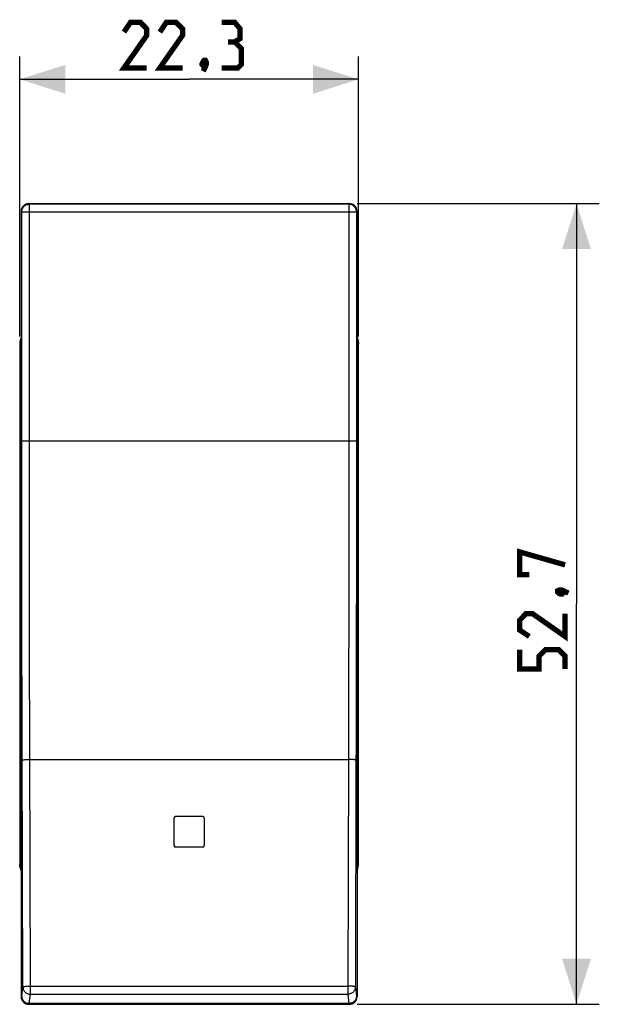
# Model space of a CAD drawing. Units: millimetres. Extents: x 11.1 to 109, y 98.6 to 173.4.
# Drawn here: x 70.9 to 109, y 98.6 to 163.4 of the extents above; entities that cross this region are included whole.
import ezdxf

# ---------------------------------------------------------------- set-up
doc = ezdxf.new("R2010")
doc.units = ezdxf.units.MM
doc.header["$LTSCALE"] = 23.1
doc.layers.get('0').update_dxf_attribs({"linetype": 'CONTINUOUS'})
for name, color, linetype in [('ASSI', 7, 'CONTINUOUS'), ('DRAFT', 7, 'CONTINUOUS'), ('RACCORDO', 7, 'CONTINUOUS')]:
    doc.layers.add(name, color=color, linetype=linetype)
doc.styles.get("Standard").update_dxf_attribs({"font": 'txt', "width": 0.8})
doc.dimstyles.new('DIMSTYLE_1', dxfattribs={"dimtxt": 3, "dimasz": 3, "dimexe": 1.5, "dimexo": 0.5, "dimgap": 0.75, "dimtad": 1, "dimtxsty": 'STANDARD', "dimblk": '_FILLED', "dimblk1": '_FILLED', "dimblk2": '_FILLED', "dimcen": 0.09, "dimazin": 2, "dimtfac": 1, "dimtofl": 0, "dimtmove": 0, "dimatfit": 3, "dimldrblk": '_FILLED', "dimfxl": 1, "dimtolj": 1, "dimarcsym": 0})
doc.dimstyles.new('DIMSTYLE_2', dxfattribs={"dimtxt": 3, "dimasz": 3, "dimexe": 1.5, "dimexo": 0.5, "dimgap": 0.75, "dimtad": 1, "dimdec": 1, "dimtxsty": 'STANDARD', "dimblk": '_FILLED', "dimblk1": '_FILLED', "dimblk2": '_FILLED', "dimcen": 0.09, "dimazin": 2, "dimtfac": 1, "dimtdec": 1, "dimtofl": 0, "dimtmove": 0, "dimatfit": 3, "dimldrblk": '_FILLED', "dimfxl": 1, "dimtolj": 1, "dimarcsym": 0})

# ---------------------------------------------------------------- blocks, each defined once
blk = doc.blocks.new('_FILLED')
at = {"color": 0, "linetype": 'BYBLOCK'}
blk.add_solid([(0, 0), (-1, 0.317), (-1, -0.317)], dxfattribs=at)
blk = doc.blocks.new('*D2')
at = {"color": 7, "linetype": 'CONTINUOUS'}
for p, q in [((70.858, 142.558), (70.858, 160.978)), ((93.158, 142.558), (93.158, 160.978)), ((70.858, 159.478), (82.008, 159.478)), ((93.158, 159.478), (82.008, 159.478))]:
    blk.add_line(p, q, dxfattribs=at)
at = {"color": 7, "linetype": 'CONTINUOUS', "xscale": 3, "yscale": 3, "zscale": 3}
for p, rotation in [((70.858, 159.478), 180), ((93.158, 159.478), 360)]:
    blk.add_blockref('_FILLED', p, dxfattribs=dict(at, rotation=rotation))
at = {"color": 7, "linetype": 'CONTINUOUS', "insert": (82.008, 163.228), "char_height": 3, "width": 12.85714, "attachment_point": 2, "line_spacing_factor": 0.9}
blk.add_mtext('{\\ftxt;\\W0.0001;\\H0.0001;\\~}{\\ftxt;\\W2.8571428571;\\H3.0; }{\\ftxt;\\W0.0001;\\H0.0001;\\~}', dxfattribs=at)
blk = doc.blocks.new('*D3')
at = {"color": 7, "linetype": 'CONTINUOUS'}
for p, q in [((93.061, 151.3), (109.008, 151.3)), ((107.508, 151.3), (107.508, 124.947)), ((107.508, 98.594), (107.508, 124.947)), ((93.061, 98.594), (109.008, 98.594))]:
    blk.add_line(p, q, dxfattribs=at)
at = {"color": 7, "linetype": 'CONTINUOUS', "xscale": 3, "yscale": 3, "zscale": 3}
for p, rotation in [((107.508, 151.3), 90), ((107.508, 98.594), 270)]:
    blk.add_blockref('_FILLED', p, dxfattribs=dict(at, rotation=rotation))
at = {"color": 7, "linetype": 'CONTINUOUS', "insert": (103.758, 124.947), "char_height": 3, "width": 12.85714, "attachment_point": 2, "rotation": 90, "line_spacing_factor": 0.9}
blk.add_mtext('{\\ftxt;\\W0.0001;\\H0.0001;\\~}{\\ftxt;\\W2.8571428571;\\H3.0; }{\\ftxt;\\W0.0001;\\H0.0001;\\~}', dxfattribs=at)

msp = doc.modelspace()

# ---------------------------------------------------------------- linework, layer by layer
at = {"color": 7, "linetype": 'CONTINUOUS'}
for p, q in [((70.944, 142.338), (70.944, 142.204)), ((70.955, 142.203), (70.944, 142.204)), ((93.061, 142.203), (93.072, 142.204)), ((93.072, 142.338), (93.072, 142.204)), ((81.008, 110.847), (81.008, 109.047)), ((82.908, 110.947), (81.108, 110.947)), ((83.008, 110.847), (83.008, 109.047)), ((82.908, 108.947), (81.108, 108.947)), ((70.944, 107.69), (70.944, 107.556)), ((70.955, 107.69), (70.944, 107.69)), ((93.061, 107.69), (93.072, 107.69)), ((93.072, 107.69), (93.072, 107.556))]:
    msp.add_line(p, q, dxfattribs=at)
at = {"color": 7, "linetype": 'CONTINUOUS', "const_width": 0.35}
for points in [[(79.222, 160.228), (77.722, 160.228), (79.222, 162.371), (79.222, 162.799), (78.794, 163.228), (78.151, 163.228), (77.722, 162.585)], [(81.579, 160.228), (80.079, 160.228), (81.579, 162.371), (81.579, 162.799), (81.151, 163.228), (80.508, 163.228), (80.079, 162.585)], [(85.008, 161.942), (85.365, 162.156), (85.365, 162.799), (85.008, 163.228), (84.151, 163.228)], [(84.151, 160.228), (85.222, 160.228), (85.436, 160.442), (85.436, 161.513), (85.008, 161.942), (84.579, 161.942)], [(83.079, 160.728), (83.151, 160.585), (83.151, 160.513), (83.008, 160.371), (82.936, 160.371), (82.865, 160.442), (82.865, 160.513), (82.936, 160.656), (83.008, 160.728), (83.079, 160.728)], [(83.151, 160.513), (83.079, 160.299), (82.936, 160.013)], [(104.401, 126.875), (103.758, 126.875), (103.758, 128.375), (106.758, 127.518)], [(106.258, 125.804), (106.401, 125.875), (106.472, 125.875), (106.615, 125.733), (106.615, 125.661), (106.544, 125.59), (106.472, 125.59), (106.329, 125.661), (106.258, 125.733), (106.258, 125.804)], [(106.472, 125.875), (106.686, 125.804), (106.972, 125.661)], [(106.758, 124.304), (106.758, 122.804), (104.615, 124.304), (104.186, 124.304), (103.758, 123.875), (103.758, 123.233), (104.401, 122.804)], [(106.758, 120.661), (106.758, 121.518), (106.329, 121.947), (105.472, 121.947), (105.044, 121.518), (105.044, 120.661), (103.758, 120.661), (103.758, 121.947)]]:
    msp.add_lwpolyline(points, dxfattribs=at)
at = {"color": 7, "linetype": 'CONTINUOUS'}
for points in [[(70.944, 142.338), (70.945, 142.383), (70.949, 142.428), (70.955, 142.468)], [(93.061, 142.468), (93.067, 142.428), (93.07, 142.383), (93.072, 142.338)], [(70.955, 107.426), (70.949, 107.466), (70.945, 107.511), (70.944, 107.556)], [(93.072, 107.556), (93.07, 107.511), (93.067, 107.466), (93.061, 107.426)]]:
    msp.add_lwpolyline(points, dxfattribs=at)
for centre, start, end in [((81.108, 110.847), 90, 180), ((82.908, 110.847), 0, 90), ((81.108, 109.047), 180, 270), ((82.908, 109.047), 270, 360)]:
    msp.add_arc(centre, 0.1, start, end, dxfattribs=at)
at = {"layer": 'ASSI', "color": 7, "linetype": 'CONTINUOUS'}
for p, q in [((70.858, 142.058), (70.858, 107.835)), ((70.902, 142.353), (70.883, 142.281)), ((70.927, 142.424), (70.902, 142.353)), ((70.914, 142.22), (70.916, 142.234)), ((70.925, 142.274), (70.916, 142.234)), ((70.955, 142.488), (70.927, 142.424)), ((93.061, 142.488), (93.088, 142.424)), ((93.108, 142.048), (93.067, 141.84)), ((93.088, 142.424), (93.113, 142.353)), ((93.1, 142.234), (93.091, 142.274)), ((93.113, 142.353), (93.133, 142.281)), ((93.158, 107.835), (93.158, 142.058)), ((70.955, 141.673), (70.955, 141.696)), ((93.061, 141.696), (93.061, 141.673)), ((70.893, 139.513), (70.913, 139.512)), ((93.122, 139.513), (93.103, 139.512)), ((70.885, 133.379), (70.885, 139.014)), ((70.922, 139.012), (70.922, 138.865)), ((93.094, 139.012), (93.094, 138.865)), ((93.131, 133.379), (93.131, 139.014)), ((70.922, 137.528), (70.922, 133.381)), ((93.094, 137.528), (93.094, 133.381)), ((70.913, 132.882), (70.893, 132.881)), ((93.103, 132.882), (93.122, 132.881)), ((70.893, 117.013), (70.913, 117.012)), ((93.122, 117.013), (93.103, 117.012)), ((70.885, 110.879), (70.885, 116.514)), ((70.922, 116.512), (70.922, 112.365)), ((93.094, 116.512), (93.094, 112.365)), ((93.131, 110.879), (93.131, 116.514)), ((70.922, 111.028), (70.922, 110.881)), ((93.094, 111.028), (93.094, 110.881)), ((70.913, 110.382), (70.893, 110.381)), ((93.103, 110.382), (93.122, 110.381)), ((70.902, 107.54), (70.883, 107.613)), ((70.908, 107.846), (70.949, 108.053)), ((70.916, 107.659), (70.925, 107.62)), ((70.955, 108.198), (70.955, 108.22)), ((93.061, 108.22), (93.061, 108.198)), ((93.091, 107.62), (93.1, 107.659)), ((93.102, 107.674), (93.1, 107.659)), ((93.113, 107.54), (93.133, 107.613)), ((70.927, 107.469), (70.902, 107.54)), ((70.955, 107.406), (70.927, 107.469)), ((93.061, 107.406), (93.088, 107.469)), ((93.088, 107.469), (93.113, 107.54))]:
    msp.add_line(p, q, dxfattribs=at)
at = {"layer": 'ASSI', "color": 250, "linetype": 'CONTINUOUS'}
for p, q in [((70.909, 142.04), (70.858, 142.058)), ((70.901, 142.085), (70.955, 142.085)), ((70.916, 142.234), (70.944, 142.234)), ((93.061, 142.085), (93.115, 142.085)), ((93.072, 142.234), (93.1, 142.234)), ((93.106, 142.04), (93.158, 142.058)), ((70.949, 141.84), (70.955, 141.84)), ((93.061, 141.84), (93.067, 141.84)), ((70.922, 139.012), (70.885, 139.014)), ((93.131, 139.014), (93.094, 139.012)), ((70.922, 133.381), (70.885, 133.379)), ((93.131, 133.379), (93.094, 133.381)), ((70.922, 116.512), (70.885, 116.514)), ((93.131, 116.514), (93.094, 116.512)), ((70.922, 110.881), (70.885, 110.879)), ((93.131, 110.879), (93.094, 110.881)), ((70.858, 107.835), (70.909, 107.853)), ((70.955, 107.809), (70.901, 107.809)), ((70.944, 107.659), (70.916, 107.659)), ((70.955, 108.053), (70.949, 108.053)), ((93.067, 108.053), (93.061, 108.053)), ((93.115, 107.809), (93.061, 107.809)), ((93.1, 107.659), (93.072, 107.659)), ((93.106, 107.853), (93.158, 107.835))]:
    msp.add_line(p, q, dxfattribs=at)
at = {"layer": 'ASSI', "color": 7, "linetype": 'CONTINUOUS'}
for points in [[(70.883, 142.281), (70.869, 142.207), (70.861, 142.133), (70.858, 142.058)], [(70.901, 142.085), (70.901, 142.087), (70.901, 142.09), (70.901, 142.095), (70.901, 142.101), (70.901, 142.109), (70.902, 142.117), (70.902, 142.127), (70.903, 142.138), (70.904, 142.15), (70.905, 142.162), (70.907, 142.176), (70.909, 142.19), (70.911, 142.205), (70.914, 142.22)], [(70.901, 142.085), (70.903, 142.077), (70.904, 142.07), (70.905, 142.063), (70.906, 142.055), (70.908, 142.048), (70.949, 141.84)], [(70.944, 142.345), (70.935, 142.313), (70.925, 142.274)], [(93.091, 142.274), (93.081, 142.313), (93.071, 142.345)], [(93.1, 142.234), (93.102, 142.22), (93.105, 142.205), (93.107, 142.19), (93.109, 142.176), (93.11, 142.162)], [(93.108, 142.048), (93.109, 142.055), (93.111, 142.063), (93.112, 142.07), (93.113, 142.077), (93.115, 142.085)], [(93.11, 142.162), (93.112, 142.15), (93.113, 142.138)], [(93.113, 142.138), (93.114, 142.127), (93.114, 142.117), (93.114, 142.109), (93.115, 142.101), (93.115, 142.095), (93.115, 142.09), (93.115, 142.087), (93.115, 142.085)], [(93.133, 142.281), (93.147, 142.207), (93.155, 142.133), (93.158, 142.058)], [(70.883, 107.613), (70.869, 107.686), (70.861, 107.761), (70.858, 107.835)], [(70.908, 107.846), (70.906, 107.839), (70.905, 107.831), (70.904, 107.824), (70.903, 107.816), (70.901, 107.809)], [(70.903, 107.756), (70.902, 107.767), (70.902, 107.776), (70.901, 107.785), (70.901, 107.793), (70.901, 107.799), (70.901, 107.803), (70.901, 107.807), (70.901, 107.809)], [(70.905, 107.731), (70.904, 107.744), (70.903, 107.756)], [(70.916, 107.659), (70.914, 107.674), (70.911, 107.689), (70.909, 107.703), (70.907, 107.718), (70.905, 107.731)], [(70.925, 107.62), (70.935, 107.581), (70.944, 107.549)], [(93.115, 107.809), (93.113, 107.816), (93.112, 107.824), (93.111, 107.831), (93.109, 107.839), (93.108, 107.846), (93.067, 108.053)], [(93.071, 107.549), (93.081, 107.581), (93.091, 107.62)], [(93.115, 107.809), (93.115, 107.807), (93.115, 107.803), (93.115, 107.799), (93.115, 107.793), (93.114, 107.785), (93.114, 107.776), (93.114, 107.767), (93.113, 107.756), (93.112, 107.744), (93.11, 107.731), (93.109, 107.718), (93.107, 107.703), (93.105, 107.689), (93.102, 107.674)], [(93.133, 107.613), (93.147, 107.686), (93.155, 107.761), (93.158, 107.835)]]:
    msp.add_lwpolyline(points, dxfattribs=at)
for centre, major_axis, ratio, start_param, end_param in [((70.948, 141.342), (0, 0.5), 0.017455, 5.497787, 6.195919), ((93.067, 141.342), (0, 0.5), 0.017455, 6.370452, 7.068583), ((70.893, 139.012), (0, 0.501), 0.017471, -0.000917, 1.567141), ((70.913, 139.011), (0, 0.501), 0.017439, -1.568971, -0.000913), ((93.103, 139.011), (0, 0.501), 0.017439, 0.000913, 1.568971), ((93.122, 139.012), (0, 0.501), 0.017471, -1.567141, 0.000917), ((70.893, 133.381), (0, 0.501), 0.017471, -4.708733, -3.140676), ((70.913, 133.382), (0, 0.501), 0.017439, -3.140679, -1.572622), ((93.103, 133.382), (0, 0.501), 0.017439, -4.710563, -3.142506), ((93.122, 133.381), (0, 0.501), 0.017471, -3.142509, -1.574452), ((70.893, 116.512), (0, 0.501), 0.017471, -0.000917, 1.567141), ((70.913, 116.511), (0, 0.501), 0.017439, -1.568971, -0.000913), ((93.103, 116.511), (0, 0.501), 0.017439, 0.000913, 1.568971), ((93.122, 116.512), (0, 0.501), 0.017471, -1.567141, 0.000917), ((70.893, 110.881), (0, 0.501), 0.017471, -4.708733, -3.140676), ((70.913, 110.882), (0, 0.501), 0.017439, -3.140679, -1.572622), ((93.103, 110.882), (0, 0.501), 0.017439, -4.710563, -3.142506), ((93.122, 110.881), (0, 0.501), 0.017471, -3.142509, -1.574452), ((70.948, 108.552), (0, 0.5), 0.017455, 3.228859, 3.926991), ((93.067, 108.552), (0, 0.5), 0.017455, 2.356194, 3.054326)]:
    msp.add_ellipse(centre, major_axis=major_axis, ratio=ratio, start_param=start_param, end_param=end_param, dxfattribs=at)
at = {"layer": 'DRAFT', "color": 7, "linetype": 'CONTINUOUS'}
for p, q in [((70.908, 138.86), (70.955, 138.879)), ((70.908, 137.534), (70.908, 138.86)), ((93.061, 138.879), (93.108, 138.86)), ((93.108, 138.86), (93.108, 137.534)), ((70.955, 137.515), (70.908, 137.534)), ((93.108, 137.534), (93.061, 137.515)), ((70.908, 112.36), (70.955, 112.379)), ((70.908, 111.034), (70.908, 112.36)), ((93.061, 112.379), (93.108, 112.36)), ((93.108, 112.36), (93.108, 111.034)), ((70.955, 111.015), (70.908, 111.034)), ((93.108, 111.034), (93.061, 111.015))]:
    msp.add_line(p, q, dxfattribs=at)
at = {"layer": 'RACCORDO', "color": 250, "linetype": 'CONTINUOUS'}
for p, q in [((71.494, 151.26), (71.455, 151.3)), ((71.494, 135.684), (71.494, 151.26)), ((92.521, 151.26), (71.494, 151.26)), ((92.561, 151.3), (92.521, 151.26)), ((92.521, 151.26), (92.521, 134.641)), ((70.995, 150.76), (70.955, 150.8)), ((70.995, 135.684), (70.995, 150.76)), ((70.995, 150.76), (93.021, 150.76)), ((93.061, 150.8), (93.021, 150.76)), ((93.021, 150.76), (93.021, 134.64)), ((70.909, 142.04), (70.858, 142.058)), ((70.901, 142.085), (70.955, 142.085)), ((70.916, 142.234), (70.944, 142.234)), ((93.061, 142.085), (93.115, 142.085)), ((93.072, 142.234), (93.1, 142.234)), ((93.106, 142.04), (93.158, 142.058)), ((70.949, 141.84), (70.955, 141.84)), ((93.061, 141.84), (93.067, 141.84)), ((70.922, 139.012), (70.885, 139.014)), ((93.131, 139.014), (93.094, 139.012)), ((70.995, 135.684), (93.021, 135.684)), ((92.521, 134.641), (92.521, 132.191)), ((93.021, 134.64), (93.021, 132.186)), ((70.922, 133.381), (70.885, 133.379)), ((93.131, 133.379), (93.094, 133.381)), ((92.521, 132.191), (92.52, 130.801)), ((93.021, 132.186), (93.02, 130.793)), ((70.996, 129.504), (70.995, 131.102)), ((71.496, 129.515), (71.495, 131.109)), ((92.52, 130.801), (92.52, 129.446)), ((93.02, 130.793), (93.02, 129.434)), ((70.998, 127.587), (70.996, 129.504)), ((71.498, 127.605), (71.496, 129.515)), ((92.52, 129.446), (92.519, 128.105)), ((93.02, 129.434), (93.019, 128.089)), ((92.519, 128.105), (92.517, 126.313)), ((93.019, 128.089), (93.017, 126.292)), ((71, 125.796), (70.998, 127.587)), ((71.499, 125.819), (71.498, 127.605)), ((71.001, 124.907), (71, 125.796)), ((71.501, 124.934), (71.499, 125.819)), ((92.517, 126.313), (92.516, 125.422)), ((93.017, 126.292), (93.016, 125.397)), ((92.516, 125.422), (92.515, 124.537)), ((93.016, 125.397), (93.014, 124.508)), ((71.002, 124.013), (71.001, 124.907)), ((71.502, 124.044), (71.501, 124.934)), ((92.515, 124.537), (92.512, 122.754)), ((93.014, 124.508), (93.011, 122.719)), ((71.004, 123.114), (71.002, 124.013)), ((71.503, 123.148), (71.502, 124.044)), ((71.508, 120.918), (71.503, 123.148)), ((71.008, 120.878), (71.004, 123.114)), ((92.512, 122.754), (92.509, 121.342)), ((93.011, 122.719), (93.009, 121.303)), ((92.509, 121.342), (92.504, 119.261)), ((93.009, 121.303), (93.004, 119.216)), ((71.011, 119.524), (71.008, 120.878)), ((71.511, 119.568), (71.508, 120.918)), ((71.016, 117.665), (71.011, 119.524)), ((71.515, 117.713), (71.511, 119.568)), ((92.504, 119.261), (92.5, 117.48)), ((93.004, 119.216), (93, 117.432)), ((71.022, 115.183), (71.016, 117.665)), ((71.522, 115.235), (71.515, 117.713)), ((70.922, 116.512), (70.885, 116.514)), ((93.131, 116.514), (93.094, 116.512)), ((71.065, 99.742), (71.022, 115.183)), ((71.564, 99.795), (71.522, 115.235)), ((71.523, 114.713), (92.492, 114.713)), ((92.492, 114.713), (92.451, 99.795)), ((92.992, 114.661), (92.951, 99.742)), ((70.922, 110.881), (70.885, 110.879)), ((93.131, 110.879), (93.094, 110.881)), ((70.858, 107.835), (70.909, 107.853)), ((70.955, 107.809), (70.901, 107.809)), ((70.944, 107.659), (70.916, 107.659)), ((70.955, 108.053), (70.949, 108.053)), ((93.067, 108.053), (93.061, 108.053)), ((93.115, 107.809), (93.061, 107.809)), ((93.1, 107.659), (93.072, 107.659)), ((93.106, 107.853), (93.158, 107.835)), ((70.99, 99.137), (71.065, 99.742)), ((71.49, 98.648), (71.564, 99.253)), ((71.564, 99.253), (71.564, 99.795)), ((71.564, 99.795), (92.451, 99.795)), ((71.564, 99.253), (92.451, 99.253)), ((92.451, 99.795), (92.451, 99.253)), ((92.451, 99.253), (92.526, 98.648)), ((92.951, 99.742), (93.026, 99.137)), ((70.955, 99.094), (70.988, 99.126)), ((71.455, 98.594), (71.487, 98.626)), ((92.528, 98.626), (71.487, 98.626)), ((92.526, 98.648), (71.49, 98.648)), ((92.528, 98.626), (92.561, 98.594)), ((93.028, 99.126), (93.061, 99.094))]:
    msp.add_line(p, q, dxfattribs=at)
at = {"layer": 'RACCORDO', "color": 7, "linetype": 'CONTINUOUS'}
for p, q in [((71.455, 151.3), (92.561, 151.3)), ((70.955, 150.8), (70.955, 99.094)), ((93.061, 150.8), (93.061, 99.094)), ((70.858, 142.058), (70.858, 107.835)), ((70.902, 142.353), (70.883, 142.281)), ((70.927, 142.424), (70.902, 142.353)), ((70.914, 142.22), (70.916, 142.234)), ((70.925, 142.274), (70.916, 142.234)), ((70.955, 142.488), (70.927, 142.424)), ((93.061, 142.488), (93.088, 142.424)), ((93.108, 142.048), (93.067, 141.84)), ((93.088, 142.424), (93.113, 142.353)), ((93.1, 142.234), (93.091, 142.274)), ((93.113, 142.353), (93.133, 142.281)), ((93.158, 107.835), (93.158, 142.058)), ((70.955, 141.673), (70.955, 141.696)), ((93.061, 141.696), (93.061, 141.673)), ((70.893, 139.513), (70.913, 139.512)), ((93.122, 139.513), (93.103, 139.512)), ((70.885, 133.379), (70.885, 139.014)), ((70.922, 139.012), (70.922, 138.865)), ((93.094, 139.012), (93.094, 138.865)), ((93.131, 133.379), (93.131, 139.014)), ((70.922, 137.528), (70.922, 133.381)), ((93.094, 137.528), (93.094, 133.381)), ((70.913, 132.882), (70.893, 132.881)), ((93.103, 132.882), (93.122, 132.881)), ((70.893, 117.013), (70.913, 117.012)), ((93.122, 117.013), (93.103, 117.012)), ((70.885, 110.879), (70.885, 116.514)), ((70.922, 116.512), (70.922, 112.365)), ((93.094, 116.512), (93.094, 112.365)), ((93.131, 110.879), (93.131, 116.514)), ((70.922, 111.028), (70.922, 110.881)), ((93.094, 111.028), (93.094, 110.881)), ((70.913, 110.382), (70.893, 110.381)), ((93.103, 110.382), (93.122, 110.381)), ((70.902, 107.54), (70.883, 107.613)), ((70.908, 107.846), (70.949, 108.053)), ((70.916, 107.659), (70.925, 107.62)), ((70.955, 108.198), (70.955, 108.22)), ((93.061, 108.22), (93.061, 108.198)), ((93.091, 107.62), (93.1, 107.659)), ((93.102, 107.674), (93.1, 107.659)), ((93.113, 107.54), (93.133, 107.613)), ((70.927, 107.469), (70.902, 107.54)), ((70.955, 107.406), (70.927, 107.469)), ((93.061, 107.406), (93.088, 107.469)), ((93.088, 107.469), (93.113, 107.54)), ((71.455, 98.594), (92.561, 98.594))]:
    msp.add_line(p, q, dxfattribs=at)
at = {"layer": 'RACCORDO', "color": 250, "linetype": 'CONTINUOUS'}
for points in [[(70.995, 150.76), (70.997, 150.813), (71.006, 150.864), (71.019, 150.915), (71.038, 150.964), (71.062, 151.011), (71.091, 151.055), (71.124, 151.095), (71.161, 151.132), (71.202, 151.165), (71.246, 151.194), (71.293, 151.217), (71.342, 151.236), (71.392, 151.249), (71.443, 151.257), (71.494, 151.26)], [(93.021, 150.76), (93.018, 150.813), (93.01, 150.864), (92.996, 150.915), (92.978, 150.964), (92.954, 151.011), (92.925, 151.055), (92.892, 151.095), (92.855, 151.132), (92.814, 151.165), (92.77, 151.194), (92.723, 151.217), (92.674, 151.236), (92.624, 151.249), (92.573, 151.257), (92.521, 151.26)], [(70.995, 131.102), (70.995, 134.229), (70.995, 134.942), (70.995, 135.684)], [(71.495, 131.109), (71.495, 134.231), (71.495, 134.943), (71.494, 135.684)], [(92.5, 117.48), (92.494, 115.449), (92.492, 114.713)], [(93, 117.432), (92.994, 115.398), (92.992, 114.661)], [(71.024, 114.661), (71.028, 114.666), (71.037, 114.671), (71.051, 114.676), (71.071, 114.681), (71.095, 114.686), (71.123, 114.691), (71.156, 114.695), (71.193, 114.699), (71.234, 114.702), (71.277, 114.705), (71.323, 114.708), (71.371, 114.71), (71.421, 114.711), (71.472, 114.712), (71.523, 114.713)], [(92.992, 114.661), (92.988, 114.666), (92.979, 114.671), (92.965, 114.676), (92.945, 114.681), (92.921, 114.686), (92.892, 114.691), (92.859, 114.695), (92.823, 114.699), (92.782, 114.702), (92.739, 114.705), (92.693, 114.708), (92.645, 114.71), (92.595, 114.711), (92.544, 114.712), (92.492, 114.713)], [(71.065, 99.742), (71.069, 99.748), (71.078, 99.753), (71.092, 99.758), (71.112, 99.763), (71.136, 99.768), (71.165, 99.773), (71.198, 99.777), (71.235, 99.781), (71.276, 99.784), (71.319, 99.787), (71.365, 99.79), (71.414, 99.792), (71.463, 99.793), (71.514, 99.794), (71.564, 99.795)], [(71.065, 99.742), (71.068, 99.691), (71.076, 99.641), (71.09, 99.591), (71.109, 99.544), (71.133, 99.498), (71.161, 99.455), (71.195, 99.415), (71.232, 99.379), (71.272, 99.347), (71.316, 99.319), (71.363, 99.296), (71.412, 99.278), (71.462, 99.264), (71.513, 99.256), (71.564, 99.253)], [(92.951, 99.742), (92.947, 99.748), (92.938, 99.753), (92.924, 99.758), (92.904, 99.763), (92.88, 99.768), (92.851, 99.773), (92.818, 99.777), (92.781, 99.781), (92.74, 99.784), (92.697, 99.787), (92.65, 99.79), (92.602, 99.792), (92.553, 99.793), (92.502, 99.794), (92.451, 99.795)], [(92.951, 99.742), (92.948, 99.691), (92.94, 99.641), (92.926, 99.591), (92.907, 99.544), (92.883, 99.498), (92.854, 99.455), (92.821, 99.415), (92.784, 99.379), (92.744, 99.347), (92.7, 99.319), (92.653, 99.296), (92.604, 99.278), (92.554, 99.264), (92.503, 99.256), (92.451, 99.253)], [(70.988, 99.126), (70.988, 99.127), (70.988, 99.127), (70.988, 99.128), (70.989, 99.129), (70.989, 99.13), (70.989, 99.132), (70.989, 99.133), (70.99, 99.135), (70.99, 99.137)], [(70.988, 99.126), (70.99, 99.074), (70.999, 99.022), (71.012, 98.972), (71.031, 98.923), (71.055, 98.877), (71.083, 98.833), (71.116, 98.792), (71.153, 98.755), (71.194, 98.722), (71.238, 98.694), (71.284, 98.67), (71.333, 98.651), (71.383, 98.637), (71.435, 98.629), (71.487, 98.626)], [(70.99, 99.137), (70.993, 99.086), (71.001, 99.036), (71.015, 98.986), (71.034, 98.939), (71.058, 98.893), (71.086, 98.85), (71.119, 98.811), (71.156, 98.775), (71.197, 98.742), (71.241, 98.714), (71.287, 98.691), (71.336, 98.673), (71.386, 98.659), (71.438, 98.651), (71.49, 98.648)], [(71.487, 98.626), (71.488, 98.627), (71.488, 98.628), (71.488, 98.63), (71.488, 98.632), (71.489, 98.634), (71.489, 98.637), (71.489, 98.64), (71.489, 98.644), (71.49, 98.648)], [(93.026, 99.137), (93.023, 99.086), (93.015, 99.036), (93.001, 98.986), (92.982, 98.939), (92.958, 98.893), (92.93, 98.85), (92.897, 98.811), (92.86, 98.775), (92.819, 98.742), (92.775, 98.714), (92.729, 98.691), (92.68, 98.673), (92.63, 98.659), (92.578, 98.651), (92.526, 98.648)], [(92.526, 98.648), (92.526, 98.644), (92.527, 98.64), (92.527, 98.637), (92.527, 98.634), (92.527, 98.632), (92.528, 98.63), (92.528, 98.628), (92.528, 98.627), (92.528, 98.626)], [(93.028, 99.126), (93.026, 99.074), (93.017, 99.022), (93.004, 98.972), (92.985, 98.923), (92.961, 98.877), (92.933, 98.833), (92.9, 98.792), (92.863, 98.755), (92.822, 98.722), (92.778, 98.694), (92.732, 98.67), (92.683, 98.651), (92.632, 98.637), (92.581, 98.629), (92.528, 98.626)], [(93.026, 99.137), (93.026, 99.135), (93.026, 99.133), (93.027, 99.132), (93.027, 99.13), (93.027, 99.129), (93.027, 99.128), (93.028, 99.127), (93.028, 99.127), (93.028, 99.126)]]:
    msp.add_lwpolyline(points, dxfattribs=at)
at = {"layer": 'RACCORDO', "color": 7, "linetype": 'CONTINUOUS'}
for points in [[(70.883, 142.281), (70.869, 142.207), (70.861, 142.133), (70.858, 142.058)], [(70.901, 142.085), (70.901, 142.087), (70.901, 142.09), (70.901, 142.095), (70.901, 142.101), (70.901, 142.109), (70.902, 142.117), (70.902, 142.127), (70.903, 142.138), (70.904, 142.15), (70.905, 142.162), (70.907, 142.176), (70.909, 142.19), (70.911, 142.205), (70.914, 142.22)], [(70.901, 142.085), (70.903, 142.077), (70.904, 142.07), (70.905, 142.063), (70.906, 142.055), (70.908, 142.048), (70.949, 141.84)], [(70.944, 142.345), (70.935, 142.313), (70.925, 142.274)], [(93.091, 142.274), (93.081, 142.313), (93.071, 142.345)], [(93.1, 142.234), (93.102, 142.22), (93.105, 142.205), (93.107, 142.19), (93.109, 142.176), (93.11, 142.162)], [(93.108, 142.048), (93.109, 142.055), (93.111, 142.063), (93.112, 142.07), (93.113, 142.077), (93.115, 142.085)], [(93.11, 142.162), (93.112, 142.15), (93.113, 142.138)], [(93.113, 142.138), (93.114, 142.127), (93.114, 142.117), (93.114, 142.109), (93.115, 142.101), (93.115, 142.095), (93.115, 142.09), (93.115, 142.087), (93.115, 142.085)], [(93.133, 142.281), (93.147, 142.207), (93.155, 142.133), (93.158, 142.058)], [(70.883, 107.613), (70.869, 107.686), (70.861, 107.761), (70.858, 107.835)], [(70.908, 107.846), (70.906, 107.839), (70.905, 107.831), (70.904, 107.824), (70.903, 107.816), (70.901, 107.809)], [(70.903, 107.756), (70.902, 107.767), (70.902, 107.776), (70.901, 107.785), (70.901, 107.793), (70.901, 107.799), (70.901, 107.803), (70.901, 107.807), (70.901, 107.809)], [(70.905, 107.731), (70.904, 107.744), (70.903, 107.756)], [(70.916, 107.659), (70.914, 107.674), (70.911, 107.689), (70.909, 107.703), (70.907, 107.718), (70.905, 107.731)], [(70.925, 107.62), (70.935, 107.581), (70.944, 107.549)], [(93.115, 107.809), (93.113, 107.816), (93.112, 107.824), (93.111, 107.831), (93.109, 107.839), (93.108, 107.846), (93.067, 108.053)], [(93.071, 107.549), (93.081, 107.581), (93.091, 107.62)], [(93.115, 107.809), (93.115, 107.807), (93.115, 107.803), (93.115, 107.799), (93.115, 107.793), (93.114, 107.785), (93.114, 107.776), (93.114, 107.767), (93.113, 107.756), (93.112, 107.744), (93.11, 107.731), (93.109, 107.718), (93.107, 107.703), (93.105, 107.689), (93.102, 107.674)], [(93.133, 107.613), (93.147, 107.686), (93.155, 107.761), (93.158, 107.835)]]:
    msp.add_lwpolyline(points, dxfattribs=at)
for centre, major_axis, ratio, start_param, end_param in [((71.455, 150.8), (0.354, -0.354), 0.999315, 2.356537, 3.926648), ((92.561, 150.8), (0.354, 0.354), 0.999315, -0.785056, 0.785056), ((70.948, 141.342), (0, 0.5), 0.017455, 5.497787, 6.195919), ((93.067, 141.342), (0, 0.5), 0.017455, 6.370452, 7.068583), ((70.893, 139.012), (0, 0.501), 0.017471, -0.000917, 1.567141), ((70.913, 139.011), (0, 0.501), 0.017439, -1.568971, -0.000913), ((93.103, 139.011), (0, 0.501), 0.017439, 0.000913, 1.568971), ((93.122, 139.012), (0, 0.501), 0.017471, -1.567141, 0.000917), ((70.893, 133.381), (0, 0.501), 0.017471, -4.708733, -3.140676), ((70.913, 133.382), (0, 0.501), 0.017439, -3.140679, -1.572622), ((93.103, 133.382), (0, 0.501), 0.017439, -4.710563, -3.142506), ((93.122, 133.381), (0, 0.501), 0.017471, -3.142509, -1.574452), ((70.893, 116.512), (0, 0.501), 0.017471, -0.000917, 1.567141), ((70.913, 116.511), (0, 0.501), 0.017439, -1.568971, -0.000913), ((93.103, 116.511), (0, 0.501), 0.017439, 0.000913, 1.568971), ((93.122, 116.512), (0, 0.501), 0.017471, -1.567141, 0.000917), ((70.893, 110.881), (0, 0.501), 0.017471, -4.708733, -3.140676), ((70.913, 110.882), (0, 0.501), 0.017439, -3.140679, -1.572622), ((93.103, 110.882), (0, 0.501), 0.017439, -4.710563, -3.142506), ((93.122, 110.881), (0, 0.501), 0.017471, -3.142509, -1.574452), ((70.948, 108.552), (0, 0.5), 0.017455, 3.228859, 3.926991), ((93.067, 108.552), (0, 0.5), 0.017455, 2.356194, 3.054326), ((71.455, 99.094), (0.354, 0.354), 0.999315, -3.926648, -2.356537), ((92.561, 99.094), (-0.354, 0.354), 0.999315, -3.926648, -2.356537)]:
    msp.add_ellipse(centre, major_axis=major_axis, ratio=ratio, start_param=start_param, end_param=end_param, dxfattribs=at)

# ---------------------------------------------------------------- dimensions: what is measured, and where the dimension line sits
at = {"color": 7, "linetype": 'CONTINUOUS'}
dim = msp.add_linear_dim(base=(93.158, 159.478), p1=(70.858, 142.058), p2=(93.158, 142.058), text='{\\ftxt;\\W0.0001;\\H0.0001;\\~}{\\ftxt;\\W2.8571428571;\\H3.0; }{\\ftxt;\\W0.0001;\\H0.0001;\\~}', dimstyle='DIMSTYLE_1', dxfattribs=at)
dim.commit()
dim.dimension.update_dxf_attribs({"geometry": '*D2', "text_midpoint": (81.579, 159.478), "dimtype": 160})
dim = msp.add_linear_dim(base=(107.508, 98.594), p1=(92.561, 151.3), p2=(92.561, 98.594), angle=270, text='{\\ftxt;\\W0.0001;\\H0.0001;\\~}{\\ftxt;\\W2.8571428571;\\H3.0; }{\\ftxt;\\W0.0001;\\H0.0001;\\~}', dimstyle='DIMSTYLE_2', dxfattribs=at)
dim.commit()
dim.dimension.update_dxf_attribs({"geometry": '*D3', "text_midpoint": (107.508, 124.518), "dimtype": 160})

doc.saveas('drawing.dxf')
